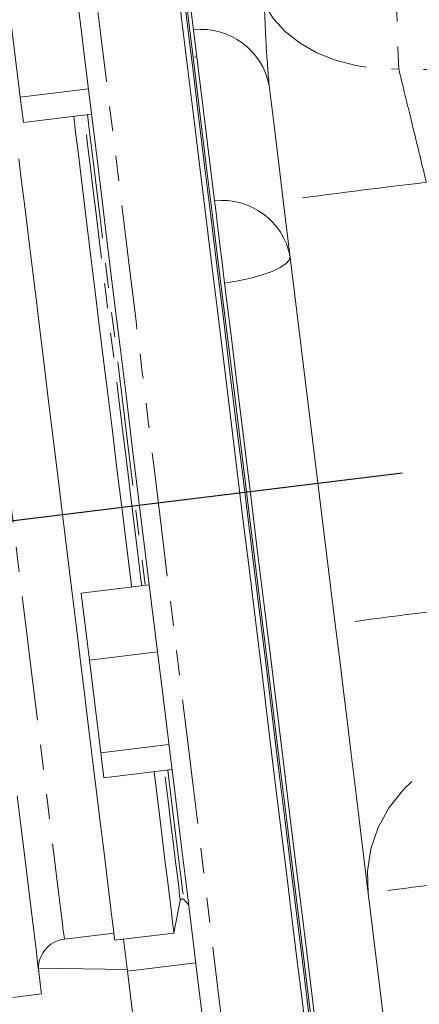
# Model space of a CAD drawing. Units: millimetres. Extents: x 11 to 1180, y 5 to 832.
# Drawn here: x 987 to 1007, y 194 to 244 of the extents above; entities that cross this region are included whole.
import ezdxf

# ---------------------------------------------------------------- set-up
doc = ezdxf.new("R2010")
doc.units = ezdxf.units.MM
doc.linetypes.add('PHANTOM', pattern=[12.7, 6.35, -1.27, 1.27, -1.27, 1.27, -1.27])
doc.layers.add('SLD-0', color=7, linetype='Continuous')
doc.styles.add('SLDTEXTSTYLE0', font='TXT', dxfattribs={"width": 0.605})
doc.dimstyles.new('SLDDIMSTYLE0', dxfattribs={"dimtxt": 3, "dimasz": 3, "dimexe": 0, "dimexo": 0.0625, "dimgap": 0.75, "dimtad": 0, "dimdec": 1, "dimlfac": 2, "dimrnd": 1e-09, "dimzin": 12, "dimdsep": 46, "dimtxsty": 'SLDTEXTSTYLE0', "dimsah": 1, "dimcen": 0.09, "dimadec": 0, "dimazin": 0, "dimtfac": 1, "dimtdec": 3, "dimtofl": 0, "dimtmove": 0, "dimatfit": 3, "dimfxl": 0, "dimfrac": 2, "dimtolj": 1, "dimtzin": 12, "dimarcsym": 0})
doc.dimstyles.new('SLDDIMSTYLE1', dxfattribs={"dimtxt": 3, "dimasz": 3, "dimexe": 0, "dimexo": 0.0625, "dimgap": 0.75, "dimtad": 0, "dimdec": 1, "dimlfac": 2, "dimrnd": 1e-09, "dimzin": 4, "dimdsep": 46, "dimtxsty": 'SLDTEXTSTYLE0', "dimsah": 1, "dimcen": 0.09, "dimadec": 0, "dimazin": 0, "dimtfac": 1, "dimtdec": 3, "dimtofl": 0, "dimtmove": 0, "dimatfit": 3, "dimfxl": 0, "dimfrac": 2, "dimtolj": 1, "dimtzin": 12, "dimarcsym": 0})
doc.dimstyles.new('SLDDIMSTYLE5', dxfattribs={"dimtxt": 3, "dimasz": 3, "dimexe": 0, "dimexo": 0.0625, "dimgap": 0.75, "dimtad": 0, "dimtih": 1, "dimtoh": 1, "dimdec": 4, "dimlfac": 2, "dimzin": 12, "dimdsep": 46, "dimtxsty": 'SLDTEXTSTYLE0', "dimsah": 1, "dimcen": 0.09, "dimadec": 0, "dimazin": 0, "dimtfac": 1, "dimtdec": 3, "dimtofl": 0, "dimtmove": 0, "dimatfit": 3, "dimfxl": 0, "dimfrac": 2, "dimtolj": 1, "dimtzin": 12, "dimarcsym": 0})

# ---------------------------------------------------------------- blocks, each defined once
blk = doc.blocks.new('*D46')
at = {"layer": 'SLD-0'}
for p, q in [((954.821, 215.953), (928.146, 215.953)), ((950.254, 213.806), (928.441, 211.128))]:
    blk.add_line(p, q, dxfattribs=at)
for start, end in [(168.5438, 180), (187, 196.0522)]:
    blk.add_arc((967.74, 215.953), 36.418, start, end, dxfattribs=at)
for points in [[(931.321, 215.953), (931.906, 218.931), (930.983, 218.969)], [(931.593, 211.515), (931.625, 208.479), (932.536, 208.629)]]:
    blk.add_solid(points, dxfattribs=at)
at = {"layer": 'SLD-0', "insert": (930.623, 227.053), "char_height": 3, "attachment_point": 1, "style": 'SLDTEXTSTYLE0'}
blk.add_mtext('7°', dxfattribs=at)
blk = doc.blocks.new('*D47')
at = {"layer": 'SLD-0'}
for p, q in [((967.74, 214.683), (967.74, 123.602)), ((1115.74, 193.122), (1115.74, 123.602)), ((967.74, 126.777), (1034.996, 126.777)), ((1115.74, 126.777), (1048.483, 126.777))]:
    blk.add_line(p, q, dxfattribs=at)
for points in [[(967.74, 126.777), (970.74, 126.316), (970.74, 127.239)], [(1115.74, 126.777), (1112.74, 127.239), (1112.74, 126.316)]]:
    blk.add_solid(points, dxfattribs=at)
at = {"layer": 'SLD-0', "insert": (1036.584, 128.345), "char_height": 3, "attachment_point": 1, "style": 'SLDTEXTSTYLE0'}
blk.add_mtext('296.0', dxfattribs=at)
blk = doc.blocks.new('*D48')
at = {"layer": 'SLD-0'}
for p, q in [((1157.087, 300.902), (851.899, 300.902)), ((855.074, 300.902), (855.074, 265.171)), ((855.074, 215.953), (855.074, 251.684)), ((966.47, 215.953), (851.899, 215.953))]:
    blk.add_line(p, q, dxfattribs=at)
for points in [[(855.074, 300.902), (854.613, 297.902), (855.536, 297.902)], [(855.074, 215.953), (855.536, 218.953), (854.613, 218.953)]]:
    blk.add_solid(points, dxfattribs=at)
at = {"layer": 'SLD-0', "insert": (853.506, 253.272), "char_height": 3, "attachment_point": 1, "rotation": 90, "style": 'SLDTEXTSTYLE0'}
blk.add_mtext('169.9', dxfattribs=at)

msp = doc.modelspace()

# ---------------------------------------------------------------- linework, layer by layer
at = {"color": 7, "linetype": 'Continuous', "lineweight": 15}
for p, q in [((995.716947, 243.269151), (995.469528, 245.284153)), ((986.884522, 239.832526), (986.30597, 244.544374)), ((996.787298, 234.551834), (995.716947, 243.269151)), ((995.757538, 241.879934), (995.885584, 241.895659)), ((990.35843, 240.259068), (986.884522, 239.832526)), ((987.04252, 238.545755), (986.884522, 239.832526)), ((990.516427, 238.972297), (987.04252, 238.545755)), ((1002.942759, 212.978588), (1000.291842, 234.56859)), ((993.462029, 214.982265), (989.988121, 214.55572)), ((990.408662, 211.130643), (989.988121, 214.55572)), ((993.882585, 211.557189), (990.408662, 211.130643)), ((990.987215, 206.418791), (990.408662, 211.130643)), ((994.461122, 206.845337), (990.987215, 206.418791)), ((991.145197, 205.132024), (990.987215, 206.418791)), ((994.619119, 205.55857), (991.145197, 205.132024)), ((994.720313, 197.226384), (995.0441, 198.89217)), ((995.216596, 198.939996), (995.465759, 198.663184)), ((1006.872016, 180.977331), (1004.627961, 199.253732)), ((989.13123, 196.917945), (991.65726, 197.228105)), ((991.702962, 196.855897), (994.720313, 197.226384)), ((992.3538, 195.288794), (992.154571, 196.911351)), ((995.827708, 195.71534), (992.3538, 195.288794)), ((992.932338, 190.576942), (992.3538, 195.288794)), ((986.511383, 193.94652), (987.962934, 194.124745))]:
    msp.add_line(p, q, dxfattribs=at)
at = {"color": 8, "linetype": 'PHANTOM', "lineweight": 0}
msp.add_line((987.814042, 195.431621), (992.344263, 195.366503), dxfattribs=at)
at = {"color": 8, "linetype": 'PHANTOM', "lineweight": 0, "flags": 128}
for points in [[(988.96465, 259.529611), (988.965648, 259.521486), (988.982979, 259.380305), (989.021811, 259.064147), (989.081937, 258.574394), (989.163119, 257.913174), (989.265013, 257.083362), (989.387158, 256.088571), (989.529032, 254.933132), (989.690009, 253.622075), (989.869389, 252.161098), (990.066397, 250.556567), (990.280184, 248.815464), (990.509811, 246.94536), (990.754265, 244.954398), (991.012502, 242.851244), (991.28339, 240.645045), (991.565752, 238.345409), (991.858351, 235.96234), (992.159921, 233.506212), (992.469165, 230.987707), (992.784697, 228.417793), (993.105191, 225.807646), (993.429217, 223.168635), (993.755388, 220.512235), (994.08226, 217.850016), (994.408432, 215.193556), (994.732487, 212.554419), (995.052996, 209.944086), (995.368558, 207.373926), (995.677832, 204.855116), (995.979461, 202.398622), (996.272105, 200.015129), (996.554527, 197.715023), (996.825475, 195.508295), (997.083786, 193.404557), (997.328329, 191.412972), (997.558031, 189.542198), (997.771892, 187.800379), (997.969005, 186.195092), (998.148474, 184.733333), (998.309556, 183.421449), (998.451534, 182.265157), (998.573783, 181.269498), (998.675782, 180.438788), (998.757082, 179.776648), (998.817328, 179.285967), (998.856264, 178.968871), (998.873714, 178.826751), (998.874757, 178.818332)], [(999.331567, 244.569054), (999.797317, 243.837813), (1000.407714, 243.17372), (1001.149479, 242.591215), (1002.006489, 242.10296), (1002.960119, 241.719564), (1003.98964, 241.449361), (1005.072671, 241.29823), (1006.185684, 241.269448)], [(983.890849, 239.59743), (983.891535, 239.591872), (983.907822, 239.459196), (983.945686, 239.150839), (984.004813, 238.669352), (984.084699, 238.01873), (984.184685, 237.20436), (984.303954, 236.23299), (984.441507, 235.112676), (984.596226, 233.852694), (984.766799, 232.463488), (984.951812, 230.956563), (985.149759, 229.344414), (985.358986, 227.640399), (985.577765, 225.858638), (985.804278, 224.013889), (986.036632, 222.121441), (986.272934, 220.196979), (986.511204, 218.256445), (986.749458, 216.315927), (986.985761, 214.391494), (987.218115, 212.499099), (987.444612, 210.654424), (987.663376, 208.872752), (987.872589, 207.168841), (988.070521, 205.556819), (988.255519, 204.050043), (988.426077, 202.660994), (988.580766, 201.401183), (988.718304, 200.281048), (988.837543, 199.30988), (988.937515, 198.49571), (989.01737, 197.845304), (989.076468, 197.364034), (989.114302, 197.0559), (989.13056, 196.923451), (989.13123, 196.917945)], [(992.574903, 219.002234), (992.343682, 220.885375), (992.114487, 222.751962), (991.889346, 224.585594), (991.670224, 226.370165), (991.45906, 228.089982), (991.2577, 229.729937), (991.067919, 231.275612), (990.89137, 232.713433), (990.729633, 234.030762), (990.584093, 235.216016), (990.456063, 236.258784), (990.346643, 237.149896), (990.256819, 237.881535), (990.18735, 238.447254), (990.138876, 238.842094), (990.128729, 238.924695)], [(990.304443, 238.946268), (990.339312, 238.662196), (990.398276, 238.182017), (990.477908, 237.533474), (990.577507, 236.722262), (990.69621, 235.75552), (990.832973, 234.64174), (990.986574, 233.390705), (991.155687, 232.013421), (991.338807, 230.521979), (991.53434, 228.929491), (991.740573, 227.249952), (991.955671, 225.498119), (992.177743, 223.689386), (992.404866, 221.83966), (992.635015, 219.965184), (992.866191, 218.082437), (993.096355, 216.20796), (993.250045, 214.956233)], [(997.302386, 230.356799), (997.987914, 230.472373), (998.634774, 230.614597), (999.220747, 230.778591), (999.725717, 230.958732), (1000.13237, 231.148833), (1000.426742, 231.342377), (1000.598732, 231.532709), (1000.642422, 231.713304)], [(993.074331, 214.934664), (993.035305, 215.252513), (992.806125, 217.119099), (992.574903, 219.002234)], [(1004.627961, 199.253732), (1004.592735, 200.386109), (1004.76298, 201.512979), (1005.134094, 202.603871), (1005.696061, 203.629272), (1006.433669, 204.561466), (1007.326971, 205.375233), (1008.351813, 206.04858), (1009.480487, 206.563288), (1010.682459, 206.905434), (1011.925231, 207.065778)], [(995.0441, 198.89217), (995.038006, 198.941895), (995.01093, 199.16238), (994.962442, 199.557217), (994.892988, 200.122939), (994.803149, 200.854571), (994.693729, 201.74569), (994.565699, 202.788459), (994.420174, 203.973712), (994.258422, 205.291042), (994.231421, 205.510961)], [(994.407135, 205.532537), (994.514647, 204.656915), (994.668248, 203.405881), (994.805011, 202.292101), (994.923699, 201.325359), (995.023313, 200.514154), (995.102945, 199.865604), (995.161894, 199.385429), (995.199668, 199.077824), (995.215911, 198.945516), (995.216596, 198.939996)]]:
    msp.add_lwpolyline(points, dxfattribs=at)
at = {"color": 7, "linetype": 'Continuous', "lineweight": 15, "flags": 128}
for points in [[(996.170583, 192.922832), (995.922181, 194.945911), (995.660576, 197.076523), (995.386931, 199.305163), (995.102483, 201.621899), (994.808468, 204.016389), (994.506228, 206.477957), (994.197103, 208.995619), (993.882451, 211.558157), (993.563715, 214.154141), (993.242282, 216.771984), (992.919597, 219.400013), (992.597106, 222.026514), (992.276239, 224.639767), (991.958427, 227.228114), (991.645101, 229.78002), (991.33763, 232.284093), (991.037417, 234.72918), (990.745786, 237.104358), (990.46402, 239.399044), (990.193415, 241.603004), (989.935148, 243.706403), (989.690381, 245.699865)], [(1001.494232, 191.823618), (1001.24881, 193.8224), (1000.989574, 195.933731), (1000.717643, 198.148424), (1000.434208, 200.456837), (1000.140491, 202.84892), (999.837789, 205.31428), (999.527398, 207.842165), (999.210689, 210.421594), (998.889017, 213.041329), (998.563814, 215.689974), (998.236466, 218.356), (997.908402, 221.027801), (997.581068, 223.69376), (997.25588, 226.342262), (996.934238, 228.96179), (996.617559, 231.540942), (996.307212, 234.0685), (996.004555, 236.53345), (995.710898, 238.925071), (995.427522, 241.232959), (995.155665, 243.447063), (994.896504, 245.557753)], [(995.181042, 245.324662), (995.438758, 243.225643), (995.709005, 241.024656), (995.990607, 238.731218), (996.282342, 236.355239), (996.582943, 233.906986), (996.891129, 231.397049), (997.205558, 228.83627), (997.524861, 226.235719), (997.847679, 223.606648), (998.172584, 220.960403), (998.498204, 218.308428), (998.823124, 215.662198), (999.145943, 213.033134), (999.465245, 210.432613), (999.77966, 207.871871), (1000.08783, 205.361971), (1000.388432, 202.91377), (1000.680167, 200.537847), (1000.961754, 198.244469), (1001.232001, 196.043553), (1001.489717, 193.944612), (1001.733798, 191.956723)], [(995.181042, 245.324662), (995.438758, 243.225643), (995.709005, 241.024656), (995.990607, 238.731218), (996.282342, 236.355239), (996.582943, 233.906986), (996.891129, 231.397049), (997.205558, 228.83627), (997.524861, 226.235719), (997.847679, 223.606648), (998.172584, 220.960403), (998.498204, 218.308428), (998.823124, 215.662198), (999.145943, 213.033134), (999.465245, 210.432613), (999.77966, 207.871871), (1000.08783, 205.361971), (1000.388432, 202.91377), (1000.680167, 200.537847), (1000.961754, 198.244469), (1001.232001, 196.043553), (1001.489717, 193.944612), (1001.733798, 191.956723)], [(995.269272, 245.335495), (995.527002, 243.236476), (995.79725, 241.035489), (996.078852, 238.742051), (996.370587, 236.366072), (996.671188, 233.917819), (996.979374, 231.407882), (997.293788, 228.847103), (997.613105, 226.24656), (997.935909, 223.617481), (998.260829, 220.971236), (998.586449, 218.319269), (998.911369, 215.673031), (999.234173, 213.043967), (999.553475, 210.443446), (999.867904, 207.882704), (1000.176075, 205.372804), (1000.476676, 202.924603), (1000.768396, 200.54868), (1001.049998, 198.255302), (1001.320231, 196.054386), (1001.577947, 193.955445), (1001.822028, 191.967556)], [(995.269272, 245.335495), (995.527002, 243.236476), (995.79725, 241.035489), (996.078852, 238.742051), (996.370587, 236.366072), (996.671188, 233.917819), (996.979374, 231.407882), (997.293788, 228.847103), (997.613105, 226.24656), (997.935909, 223.617481), (998.260829, 220.971236), (998.586449, 218.319269), (998.911369, 215.673031), (999.234173, 213.043967), (999.553475, 210.443446), (999.867904, 207.882704), (1000.176075, 205.372804), (1000.476676, 202.924603), (1000.768396, 200.54868), (1001.049998, 198.255302), (1001.320231, 196.054386), (1001.577947, 193.955445), (1001.822028, 191.967556)], [(1000.291842, 234.56859), (1000.04651, 236.566687), (999.805215, 238.531856), (999.572071, 240.430621)], [(989.608246, 238.860788), (989.706847, 238.057771), (989.829528, 237.058537), (989.970136, 235.913412), (990.127522, 234.631614), (990.30042, 233.223462), (990.487444, 231.700295), (990.687075, 230.07437), (990.897733, 228.358792), (991.117689, 226.567359), (991.345185, 224.714504), (991.578403, 222.81515), (991.815451, 220.884571), (992.054421, 218.93833), (992.293391, 216.992089), (992.530423, 215.06151), (992.553848, 214.870752)], [(986.812192, 236.688057), (986.9528, 235.542932), (987.110186, 234.261127), (987.283084, 232.852975), (987.470108, 231.329808), (987.669739, 229.70389), (987.880382, 227.988304), (988.100353, 226.196879), (988.327849, 224.344024), (988.561067, 222.444663), (988.7981, 220.51409), (989.03707, 218.56785), (989.27604, 216.621602), (989.513087, 214.69103), (989.746305, 212.791668), (989.973801, 210.938813), (990.193757, 209.147388), (990.404415, 207.431802), (990.604046, 205.805884), (990.791071, 204.282717), (990.963969, 202.874565), (991.121355, 201.59276), (991.261962, 200.447635), (991.384643, 199.448401), (991.48843, 198.60311), (991.572487, 197.918558), (991.63613, 197.400266), (991.678837, 197.052398), (991.70028, 196.877764), (991.702962, 196.855897)], [(997.302386, 230.356799), (997.228521, 230.958359), (997.153598, 231.568599), (997.079569, 232.171507), (997.008386, 232.751259), (996.941912, 233.292648), (996.88189, 233.781473), (996.8299, 234.204905), (996.787298, 234.551834)], [(1003.54636, 179.503718), (1003.420639, 180.527629), (1003.275263, 181.711608), (1003.110829, 183.05082), (1002.928007, 184.539804), (1002.727541, 186.172487), (1002.510238, 187.942201), (1002.277005, 189.841719), (1002.028796, 191.8633), (1001.766595, 193.998689), (1001.491505, 196.239168), (1001.204628, 198.575588), (1000.907141, 200.998427), (1000.600252, 203.497791), (1000.285226, 206.063481), (999.963346, 208.68502), (999.635908, 211.351717), (999.304283, 214.052679), (998.969781, 216.776894), (998.633805, 219.513246), (998.297709, 222.250553), (997.962865, 224.977651), (997.630629, 227.683419), (997.302386, 230.356799)], [(1004.627961, 199.253732), (1004.527587, 200.071158), (1004.407036, 201.052988), (1004.26783, 202.186765), (1004.111725, 203.458124), (1003.940705, 204.850966), (1003.756943, 206.347624), (1003.562751, 207.929143), (1003.360617, 209.575476), (1003.153074, 211.265767), (1002.942759, 212.978588)], [(993.710938, 205.447057), (993.808407, 204.653198), (993.981305, 203.245045), (994.138691, 201.963247), (994.279298, 200.818116), (994.401994, 199.818888), (994.505781, 198.97359), (994.589824, 198.289038), (994.653466, 197.770746), (994.696173, 197.422879), (994.717616, 197.248244), (994.720313, 197.226384)], [(986.723456, 204.219492), (986.923355, 202.591413), (987.109187, 201.077969), (987.279567, 199.690366), (987.433228, 198.438877), (987.569037, 197.332764)], [(987.569037, 197.332764), (987.685996, 196.380214), (987.783226, 195.588285), (987.860027, 194.962838), (987.915817, 194.508509), (987.950179, 194.228658), (987.96286, 194.125356), (987.962934, 194.124745)]]:
    msp.add_lwpolyline(points, dxfattribs=at)
at = {"color": 8, "linetype": 'PHANTOM', "lineweight": 0}
for centre, radius, start, end in [((1123.058264, 246.927235), 117.009447, 177.2284824, 182.7715176), ((996.105678, 239.759935), 3.53068, 10.9504111, 96.3211231), ((1057.898857, -188.969446), 427.437757, 96.75942485, 97.74548647), ((997.176028, 231.042618), 3.53068, 10.9504111, 96.3211231), ((1060.55311, -210.585663), 427.464183, 96.75945533, 97.74545599), ((1062.216325, -224.141154), 427.2934, 96.75920078, 97.74559541)]:
    msp.add_arc(centre, radius, start, end, dxfattribs=at)
at = {"color": 7, "linetype": 'Continuous', "lineweight": 15}
for centre, radius, start, end in [((995.142267, 198.873093), 0.1, 41.9920202, 169), ((989.31404, 195.429128), 1.5, 97, 187)]:
    msp.add_arc(centre, radius, start, end, dxfattribs=at)
at = {"color": 8, "linetype": 'PHANTOM', "lineweight": 0}
for points, knots in [([(999.331567, 244.569054), (999.355092, 243.879724), (999.400028, 242.563025), (999.516551, 241.118769), (999.572071, 240.430621)], [0, 0, 0, 0, 0.523528161, 1, 1, 1, 1]), ([(1041.723716, 240.773016), (1037.682935, 240.833451), (1025.837189, 241.010617), (1013.990964, 241.166645), (1006.185684, 241.269448)], [0, 0, 0, 0, 0.341116684, 1, 1, 1, 1]), ([(1006.185684, 241.269448), (1006.26051, 240.960805), (1006.412367, 240.33442), (1006.682237, 239.222782), (1006.976521, 238.012083), (1007.281177, 236.76027), (1007.488849, 235.908477), (1007.589112, 235.497238)], [0, 0, 0, 0, 0.199341608, 0.404559961, 0.603864716, 0.808748662, 1, 1, 1, 1])]:
    msp.add_open_spline(points, degree=3, knots=knots, dxfattribs=at)
at = {"layer": 'SLD-0'}
msp.add_line((951.514794, 213.96069), (1006.360335, 220.694876), dxfattribs=at)

# ---------------------------------------------------------------- dimensions: what is measured, and where the dimension line sits
for base, p2, angle, dimstyle, picture, middle in [((855.074214, 300.902234), (1158.35693, 300.902234), 90, 'SLDDIMSTYLE0', '*D48', (855.074214, 258.427535)), ((1115.739578, 126.7773), (1115.739578, 194.392449), 0, 'SLDDIMSTYLE1', '*D47', (1041.739547, 126.7773))]:
    dim = msp.add_linear_dim(base=base, p1=(967.739516, 215.952835), p2=p2, angle=angle, dimstyle=dimstyle, dxfattribs=at)
    dim.commit()
    dim.dimension.update_dxf_attribs({"geometry": picture, "text_midpoint": middle, "dimtype": 160})
dim = msp.add_angular_dim_2l(base=(931.503133, 219.587642), line1=((967.739516, 215.952835), (956.09071, 215.952835)), line2=((951.514794, 213.96069), (1006.360335, 220.694876)), dimstyle='SLDDIMSTYLE5', dxfattribs=at)
dim.commit()
dim.dimension.update_dxf_attribs({"geometry": '*D46', "text_midpoint": (932.591026, 225.485461), "dimtype": 162})

doc.saveas('drawing.dxf')
